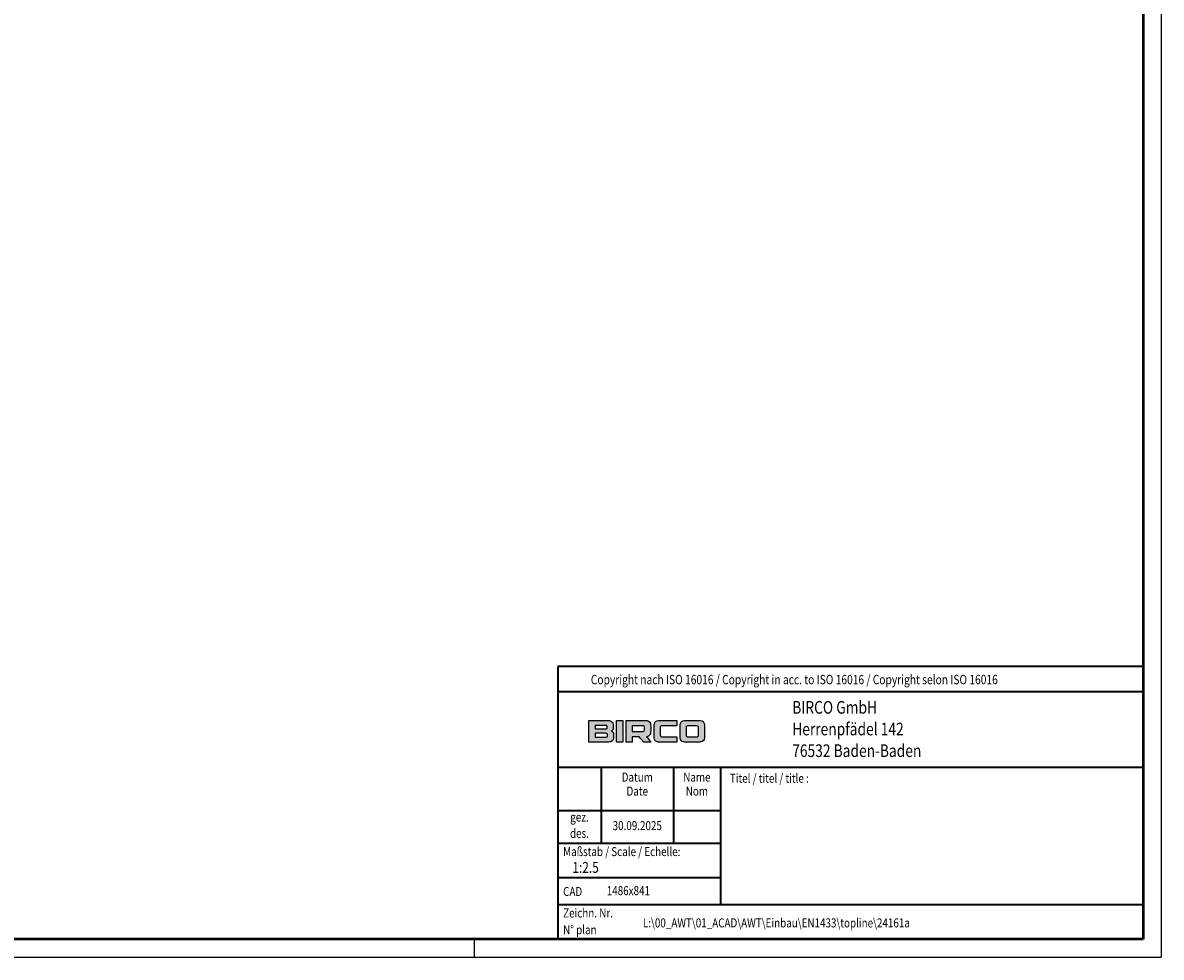
# Model space of a CAD drawing. Units: millimetres. Extents: x 1 to 3716, y 0 to 2103.
# Drawn here: x 2929 to 3716, y 0 to 647 of the extents above; entities that cross this region are included whole.
import ezdxf
from ezdxf.enums import TextEntityAlignment as Align

# ---------------------------------------------------------------- set-up
doc = ezdxf.new("R2010")
doc.units = ezdxf.units.MM
doc.header["$LTSCALE"] = 2.5
for name, color, linetype, lineweight in [('AM_0', 7, 'Continuous', 50), ('AM_1', 6, 'Continuous', 25), ('AM_RAHM1', 7, 'Continuous', 50)]:
    doc.layers.add(name, color=color, linetype=linetype, lineweight=lineweight)
for name, color, linetype in [('AM_Kopf1', 2, 'Continuous'), ('AM_KOPF2_SCHRIFT_2.5', 1, 'Continuous'), ('AM_KOPF3_BBESCHRIFT_2.5', 6, 'Continuous'), ('AM_KOPF4_BESCHRIFT_3.5', 2, 'Continuous'), ('AM_KOPF5_BESCHRIFT_5.0', 7, 'Continuous'), ('AM_RAHM2', 1, 'Continuous'), ('Ebene 1', 7, 'Continuous'), ('Schraffur', 7, 'Continuous')]:
    doc.layers.add(name, color=color, linetype=linetype)
doc.styles.add('SIMPLEX8', font='simplex', dxfattribs={"width": 0.8})

# ---------------------------------------------------------------- blocks, each defined once
blk = doc.blocks.new('BIRCO_A0_1486X841')
at = {"layer": 'AM_RAHM1'}
for p, q in [((1481.5, 836), (1481.5, 5)), ((1481.5, 5), (20.5, 5))]:
    blk.add_line(p, q, dxfattribs=at)
at = {"layer": 'AM_RAHM2', "color": 1, "lineweight": 25}
for p, q in [((1486.5, 841), (1486.5, 0)), ((1296.5, 0), (1296.5, 5)), ((0.5, 0), (1486.5, 0))]:
    blk.add_line(p, q, dxfattribs=at)
blk = doc.blocks.new('BIRCOLogo_2024')
at = {"layer": 'Schraffur', "true_color": 0x0ba1e2, "transparency": 33554687}
h = blk.add_hatch(color=142, dxfattribs=at)
h.dxf.hatch_style = 2
edge = h.paths.add_edge_path()
edge.add_spline(control_points=[(12.86, 4.41), (12.84, 3.89), (12.6, 3.61), (12.08, 3.51), (11.97, 3.48), (11.86, 3.47), (11.75, 3.47), (9.31, 3.47), (6.88, 3.47), (4.44, 3.47), (4.36, 3.47), (4.27, 3.49), (4.17, 3.49), (4.17, 4.4), (4.17, 5.28), (4.17, 6.19), (4.32, 6.2), (4.45, 6.21), (4.59, 6.21), (6.92, 6.21), (9.26, 6.21), (11.59, 6.21), (11.77, 6.21), (11.95, 6.21), (12.12, 6.18), (12.58, 6.1), (12.84, 5.8), (12.86, 5.32), (12.87, 5.02), (12.87, 4.72), (12.86, 4.41), (12.86, 4.41), (12.86, 4.41), (12.86, 4.41)], knot_values=[0, 0, 0, 0, 1, 1, 1, 2, 2, 2, 3, 3, 3, 4, 4, 4, 5, 5, 5, 6, 6, 6, 7, 7, 7, 8, 8, 8, 9, 9, 9, 10, 10, 10, 11, 11, 11, 11], degree=3, periodic=0)
edge = h.paths.add_edge_path()
edge.add_spline(control_points=[(12.65, 10.54), (12.65, 10.07), (12.65, 9.61), (12.13, 9.39), (11.97, 9.33), (11.79, 9.28), (11.62, 9.28), (9.18, 9.28), (6.75, 9.28), (4.31, 9.28), (4.27, 9.28), (4.24, 9.29), (4.16, 9.31), (4.16, 10.13), (4.16, 10.93), (4.16, 11.76), (4.28, 11.77), (4.39, 11.79), (4.5, 11.79), (6.83, 11.79), (9.17, 11.79), (11.51, 11.78), (11.71, 11.78), (11.94, 11.75), (12.13, 11.68), (12.66, 11.47), (12.65, 11), (12.65, 10.54), (12.65, 10.54), (12.65, 10.54), (12.65, 10.54)], knot_values=[0, 0, 0, 0, 1, 1, 1, 2, 2, 2, 3, 3, 3, 4, 4, 4, 5, 5, 5, 6, 6, 6, 7, 7, 7, 8, 8, 8, 9, 9, 9, 10, 10, 10, 10], degree=3, periodic=0)
edge = h.paths.add_edge_path()
edge.add_spline(control_points=[(17.17, 2.95), (17.28, 3.9), (17.24, 4.88), (17.19, 5.85), (17.14, 6.66), (16.69, 7.28), (15.98, 7.69), (15.89, 7.74), (15.81, 7.8), (15.7, 7.87), (16.45, 8.34), (16.92, 9), (16.96, 9.85), (17.01, 10.78), (17.01, 11.74), (16.89, 12.66), (16.71, 13.99), (15.76, 14.9), (14.45, 15.15), (14.04, 15.23), (13.62, 15.26), (13.21, 15.26), (8.88, 15.26), (4.54, 15.26), (0.2, 15.26), (0.07, 15.26), (-0.06, 15.25), (-0.19, 15.24), (-0.19, 10.14), (-0.19, 5.09), (-0.19, 0), (-0.05, 0), (0.06, 0), (0.17, 0), (4.62, 0), (9.07, 0), (13.51, 0), (13.64, 0), (13.77, 0), (13.89, 0.01), (15.81, 0.12), (16.95, 1.09), (17.17, 2.95), (17.17, 2.95), (17.17, 2.95), (17.17, 2.95)], knot_values=[0, 0, 0, 0, 1, 1, 1, 2, 2, 2, 3, 3, 3, 4, 4, 4, 5, 5, 5, 6, 6, 6, 7, 7, 7, 8, 8, 8, 9, 9, 9, 10, 10, 10, 11, 11, 11, 12, 12, 12, 13, 13, 13, 14, 14, 14, 15, 15, 15, 15], degree=3, periodic=0)
edge = h.paths.add_edge_path()
edge.add_spline(control_points=[(19.27, 0), (19.27, 0), (23.62, 0), (23.62, 0), (23.62, 0), (23.62, 15.26), (23.62, 15.26), (23.62, 15.26), (19.27, 15.26), (19.27, 15.26), (19.27, 15.26), (19.27, 0), (19.27, 0), (19.27, 0), (19.27, 0), (19.27, 0)], knot_values=[0, 0, 0, 0, 1, 1, 1, 2, 2, 2, 3, 3, 3, 4, 4, 4, 5, 5, 5, 5], degree=3, periodic=0)
edge = h.paths.add_edge_path()
edge.add_spline(control_points=[(39.02, 8.64), (38.99, 7.83), (38.59, 7.42), (37.79, 7.41), (35.36, 7.39), (32.92, 7.4), (30.48, 7.4), (30.43, 7.4), (30.39, 7.42), (30.32, 7.43), (30.32, 8.79), (30.32, 10.15), (30.32, 11.54), (30.45, 11.55), (30.58, 11.56), (30.72, 11.56), (33, 11.56), (35.29, 11.56), (37.57, 11.56), (38.64, 11.56), (39.02, 11.17), (39.03, 10.1), (39.03, 9.61), (39.04, 9.12), (39.02, 8.64), (39.02, 8.64), (39.02, 8.64), (39.02, 8.64)], knot_values=[0, 0, 0, 0, 1, 1, 1, 2, 2, 2, 3, 3, 3, 4, 4, 4, 5, 5, 5, 6, 6, 6, 7, 7, 7, 8, 8, 8, 9, 9, 9, 9], degree=3, periodic=0)
edge = h.paths.add_edge_path()
edge.add_spline(control_points=[(43.58, 0.03), (42.52, 1.29), (41.5, 2.5), (40.46, 3.73), (40.63, 3.78), (40.75, 3.81), (40.86, 3.83), (42.32, 4.19), (43.26, 5.19), (43.32, 6.69), (43.4, 8.56), (43.4, 10.44), (43.32, 12.3), (43.26, 13.77), (42.33, 14.79), (40.95, 15.12), (40.49, 15.22), (40.01, 15.25), (39.53, 15.25), (35.15, 15.26), (30.76, 15.26), (26.38, 15.26), (26.25, 15.26), (26.11, 15.26), (25.97, 15.26), (25.97, 10.15), (25.97, 5.09), (25.97, 0.03), (27.42, 0.03), (28.85, 0.03), (30.31, 0.03), (30.31, 1.26), (30.31, 2.46), (30.31, 3.68), (30.41, 3.69), (30.48, 3.7), (30.55, 3.7), (32.07, 3.7), (33.59, 3.71), (35.11, 3.69), (35.27, 3.69), (35.46, 3.57), (35.57, 3.45), (36.48, 2.39), (37.38, 1.32), (38.26, 0.25), (38.42, 0.07), (38.57, 0), (38.81, 0), (40.28, 0.01), (41.75, 0), (43.21, 0.01), (43.32, 0.01), (43.42, 0.02), (43.58, 0.03), (43.58, 0.03), (43.58, 0.03), (43.58, 0.03)], knot_values=[0, 0, 0, 0, 1, 1, 1, 2, 2, 2, 3, 3, 3, 4, 4, 4, 5, 5, 5, 6, 6, 6, 7, 7, 7, 8, 8, 8, 9, 9, 9, 10, 10, 10, 11, 11, 11, 12, 12, 12, 13, 13, 13, 14, 14, 14, 15, 15, 15, 16, 16, 16, 17, 17, 17, 18, 18, 18, 19, 19, 19, 19], degree=3, periodic=0)
edge = h.paths.add_edge_path()
edge.add_spline(control_points=[(61.75, -0.01), (61.75, -0.01), (61.75, 3.68), (61.75, 3.68), (59.17, 3.68), (54.12, 3.68), (51.54, 3.68), (50.45, 3.68), (50.07, 4.07), (50.07, 5.16), (50.07, 6.81), (50.07, 8.45), (50.07, 10.1), (50.07, 10.29), (50.08, 10.48), (50.12, 10.66), (50.22, 11.16), (50.53, 11.45), (51.04, 11.52), (51.24, 11.54), (59.21, 11.54), (61.75, 11.54), (61.75, 11.54), (61.75, 15.24), (61.75, 15.24), (58.52, 15.24), (49.02, 15.24), (48.73, 15.21), (47.15, 15.07), (46.11, 14.14), (45.81, 12.59), (45.74, 12.23), (45.71, 11.86), (45.71, 11.5), (45.7, 8.91), (45.7, 6.32), (45.7, 3.74), (45.71, 3.44), (45.73, 3.13), (45.77, 2.84), (45.98, 1.34), (46.86, 0.38), (48.32, 0.09), (48.7, 0.02), (49.1, -0.01), (49.48, -0.01), (52.74, -0.02), (58.49, -0.02), (61.75, -0.01), (61.75, -0.01), (61.75, -0.01), (61.75, -0.01)], knot_values=[0, 0, 0, 0, 1, 1, 1, 2, 2, 2, 3, 3, 3, 4, 4, 4, 5, 5, 5, 6, 6, 6, 7, 7, 7, 8, 8, 8, 9, 9, 9, 10, 10, 10, 11, 11, 11, 12, 12, 12, 13, 13, 13, 14, 14, 14, 15, 15, 15, 16, 16, 16, 17, 17, 17, 17], degree=3, periodic=0)
edge = h.paths.add_edge_path()
edge.add_spline(control_points=[(76.95, 5.18), (76.95, 4.09), (76.57, 3.7), (75.48, 3.7), (74.72, 3.7), (73.74, 3.7), (72.68, 3.7), (71.59, 3.7), (70.59, 3.7), (69.81, 3.7), (68.72, 3.7), (68.34, 4.09), (68.34, 5.18), (68.34, 6.83), (68.34, 8.47), (68.34, 10.12), (68.34, 10.31), (68.36, 10.5), (68.39, 10.68), (68.49, 11.18), (68.81, 11.47), (69.31, 11.54), (69.4, 11.55), (70.82, 11.55), (72.64, 11.56), (74.47, 11.55), (75.9, 11.55), (75.98, 11.54), (76.49, 11.47), (76.8, 11.18), (76.9, 10.68), (76.94, 10.5), (76.95, 10.31), (76.95, 10.12), (76.95, 8.47), (76.95, 6.83), (76.95, 5.18), (76.95, 5.18), (76.95, 5.18), (76.95, 5.18)], knot_values=[0, 0, 0, 0, 1, 1, 1, 2, 2, 2, 3, 3, 3, 4, 4, 4, 5, 5, 5, 6, 6, 6, 7, 7, 7, 8, 8, 8, 9, 9, 9, 10, 10, 10, 11, 11, 11, 12, 12, 12, 13, 13, 13, 13], degree=3, periodic=0)
edge = h.paths.add_edge_path()
edge.add_spline(control_points=[(81.32, 3.76), (81.32, 6.35), (81.32, 8.93), (81.31, 11.52), (81.31, 11.88), (81.28, 12.25), (81.21, 12.61), (80.91, 14.16), (79.87, 15.09), (78.29, 15.23), (78.18, 15.24), (76.75, 15.25), (74.84, 15.25), (74.84, 15.25), (74.84, 15.26), (74.84, 15.26), (74.11, 15.26), (73.37, 15.26), (72.65, 15.26), (72.12, 15.26), (71.58, 15.26), (71.04, 15.26), (71.04, 15.26), (71.04, 15.25), (71.04, 15.25), (68.85, 15.25), (67.12, 15.24), (67, 15.23), (65.42, 15.09), (64.38, 14.16), (64.08, 12.61), (64.01, 12.25), (63.98, 11.88), (63.98, 11.52), (63.97, 8.93), (63.97, 6.35), (63.98, 3.76), (63.98, 3.46), (64, 3.15), (64.04, 2.86), (64.25, 1.36), (65.14, 0.4), (66.59, 0.11), (66.97, 0.04), (67.37, 0.01), (67.76, 0.01), (68.69, 0.01), (69.82, 0.01), (71.04, 0.01), (71.04, 0.01), (71.04, 0.01), (71.04, 0.01), (71.57, 0.01), (72.09, 0.01), (72.61, 0.01), (73.35, 0.01), (74.09, 0.01), (74.84, 0.01), (74.84, 0.01), (74.84, 0.01), (74.84, 0.01), (75.83, 0.01), (76.76, 0.01), (77.54, 0.01), (77.92, 0.01), (78.32, 0.04), (78.7, 0.11), (80.16, 0.4), (81.04, 1.36), (81.25, 2.86), (81.29, 3.15), (81.31, 3.46), (81.32, 3.76), (81.32, 3.76), (81.32, 3.76), (81.32, 3.76)], knot_values=[0, 0, 0, 0, 1, 1, 1, 2, 2, 2, 3, 3, 3, 4, 4, 4, 5, 5, 5, 6, 6, 6, 7, 7, 7, 8, 8, 8, 9, 9, 9, 10, 10, 10, 11, 11, 11, 12, 12, 12, 13, 13, 13, 14, 14, 14, 15, 15, 15, 16, 16, 16, 17, 17, 17, 18, 18, 18, 19, 19, 19, 20, 20, 20, 21, 21, 21, 22, 22, 22, 23, 23, 23, 24, 24, 24, 25, 25, 25, 25], degree=3, periodic=0)
at = {"layer": 'Ebene 1'}
for points, knots in [([(17.17, 2.95), (17.28, 3.9), (17.24, 4.88), (17.19, 5.85), (17.14, 6.66), (16.69, 7.28), (15.98, 7.69), (15.89, 7.74), (15.81, 7.8), (15.7, 7.87), (16.45, 8.34), (16.92, 9), (16.96, 9.85), (17.01, 10.78), (17.01, 11.74), (16.89, 12.66), (16.71, 13.99), (15.76, 14.9), (14.45, 15.15), (14.04, 15.23), (13.62, 15.26), (13.21, 15.26), (8.88, 15.26), (4.54, 15.26), (0.2, 15.26), (0.07, 15.26), (-0.06, 15.25), (-0.19, 15.24), (-0.19, 10.14), (-0.19, 5.09), (-0.19, 0), (-0.05, 0), (0.06, 0), (0.17, 0), (4.62, 0), (9.07, 0), (13.51, 0), (13.64, 0), (13.77, 0), (13.89, 0.01), (15.81, 0.12), (16.95, 1.09), (17.17, 2.95), (17.17, 2.95), (17.17, 2.95), (17.17, 2.95)], [0, 0, 0, 0, 1, 1, 1, 2, 2, 2, 3, 3, 3, 4, 4, 4, 5, 5, 5, 6, 6, 6, 7, 7, 7, 8, 8, 8, 9, 9, 9, 10, 10, 10, 11, 11, 11, 12, 12, 12, 13, 13, 13, 14, 14, 14, 15, 15, 15, 15]), ([(12.65, 10.54), (12.65, 10.07), (12.65, 9.61), (12.13, 9.39), (11.97, 9.33), (11.79, 9.28), (11.62, 9.28), (9.18, 9.28), (6.75, 9.28), (4.31, 9.28), (4.27, 9.28), (4.24, 9.29), (4.16, 9.31), (4.16, 10.13), (4.16, 10.93), (4.16, 11.76), (4.28, 11.77), (4.39, 11.79), (4.5, 11.79), (6.83, 11.79), (9.17, 11.79), (11.51, 11.78), (11.71, 11.78), (11.94, 11.75), (12.13, 11.68), (12.66, 11.47), (12.65, 11), (12.65, 10.54), (12.65, 10.54), (12.65, 10.54), (12.65, 10.54)], [0, 0, 0, 0, 1, 1, 1, 2, 2, 2, 3, 3, 3, 4, 4, 4, 5, 5, 5, 6, 6, 6, 7, 7, 7, 8, 8, 8, 9, 9, 9, 10, 10, 10, 10]), ([(19.27, 0), (19.27, 0), (23.62, 0), (23.62, 0), (23.62, 0), (23.62, 15.26), (23.62, 15.26), (23.62, 15.26), (19.27, 15.26), (19.27, 15.26), (19.27, 15.26), (19.27, 0), (19.27, 0), (19.27, 0), (19.27, 0), (19.27, 0)], [0, 0, 0, 0, 1, 1, 1, 2, 2, 2, 3, 3, 3, 4, 4, 4, 5, 5, 5, 5]), ([(43.58, 0.03), (42.52, 1.29), (41.5, 2.5), (40.46, 3.73), (40.63, 3.78), (40.75, 3.81), (40.86, 3.83), (42.32, 4.19), (43.26, 5.19), (43.32, 6.69), (43.4, 8.56), (43.4, 10.44), (43.32, 12.3), (43.26, 13.77), (42.33, 14.79), (40.95, 15.12), (40.49, 15.22), (40.01, 15.25), (39.53, 15.25), (35.15, 15.26), (30.76, 15.26), (26.38, 15.26), (26.25, 15.26), (26.11, 15.26), (25.97, 15.26), (25.97, 10.15), (25.97, 5.09), (25.97, 0.03), (27.42, 0.03), (28.85, 0.03), (30.31, 0.03), (30.31, 1.26), (30.31, 2.46), (30.31, 3.68), (30.41, 3.69), (30.48, 3.7), (30.55, 3.7), (32.07, 3.7), (33.59, 3.71), (35.11, 3.69), (35.27, 3.69), (35.46, 3.57), (35.57, 3.45), (36.48, 2.39), (37.38, 1.32), (38.26, 0.25), (38.42, 0.07), (38.57, 0), (38.81, 0), (40.28, 0.01), (41.75, 0), (43.21, 0.01), (43.32, 0.01), (43.42, 0.02), (43.58, 0.03), (43.58, 0.03), (43.58, 0.03), (43.58, 0.03)], [0, 0, 0, 0, 1, 1, 1, 2, 2, 2, 3, 3, 3, 4, 4, 4, 5, 5, 5, 6, 6, 6, 7, 7, 7, 8, 8, 8, 9, 9, 9, 10, 10, 10, 11, 11, 11, 12, 12, 12, 13, 13, 13, 14, 14, 14, 15, 15, 15, 16, 16, 16, 17, 17, 17, 18, 18, 18, 19, 19, 19, 19]), ([(39.02, 8.64), (38.99, 7.83), (38.59, 7.42), (37.79, 7.41), (35.36, 7.39), (32.92, 7.4), (30.48, 7.4), (30.43, 7.4), (30.39, 7.42), (30.32, 7.43), (30.32, 8.79), (30.32, 10.15), (30.32, 11.54), (30.45, 11.55), (30.58, 11.56), (30.72, 11.56), (33, 11.56), (35.29, 11.56), (37.57, 11.56), (38.64, 11.56), (39.02, 11.17), (39.03, 10.1), (39.03, 9.61), (39.04, 9.12), (39.02, 8.64), (39.02, 8.64), (39.02, 8.64), (39.02, 8.64)], [0, 0, 0, 0, 1, 1, 1, 2, 2, 2, 3, 3, 3, 4, 4, 4, 5, 5, 5, 6, 6, 6, 7, 7, 7, 8, 8, 8, 9, 9, 9, 9]), ([(61.75, -0.01), (61.75, -0.01), (61.75, 3.68), (61.75, 3.68), (59.17, 3.68), (54.12, 3.68), (51.54, 3.68), (50.45, 3.68), (50.07, 4.07), (50.07, 5.16), (50.07, 6.81), (50.07, 8.45), (50.07, 10.1), (50.07, 10.29), (50.08, 10.48), (50.12, 10.66), (50.22, 11.16), (50.53, 11.45), (51.04, 11.52), (51.24, 11.54), (59.21, 11.54), (61.75, 11.54), (61.75, 11.54), (61.75, 15.24), (61.75, 15.24), (58.52, 15.24), (49.02, 15.24), (48.73, 15.21), (47.15, 15.07), (46.11, 14.14), (45.81, 12.59), (45.74, 12.23), (45.71, 11.86), (45.71, 11.5), (45.7, 8.91), (45.7, 6.32), (45.7, 3.74), (45.71, 3.44), (45.73, 3.13), (45.77, 2.84), (45.98, 1.34), (46.86, 0.38), (48.32, 0.09), (48.7, 0.02), (49.1, -0.01), (49.48, -0.01), (52.74, -0.02), (58.49, -0.02), (61.75, -0.01), (61.75, -0.01), (61.75, -0.01), (61.75, -0.01)], [0, 0, 0, 0, 1, 1, 1, 2, 2, 2, 3, 3, 3, 4, 4, 4, 5, 5, 5, 6, 6, 6, 7, 7, 7, 8, 8, 8, 9, 9, 9, 10, 10, 10, 11, 11, 11, 12, 12, 12, 13, 13, 13, 14, 14, 14, 15, 15, 15, 16, 16, 16, 17, 17, 17, 17]), ([(81.32, 3.76), (81.32, 6.35), (81.32, 8.93), (81.31, 11.52), (81.31, 11.88), (81.28, 12.25), (81.21, 12.61), (80.91, 14.16), (79.87, 15.09), (78.29, 15.23), (78.18, 15.24), (76.75, 15.25), (74.84, 15.25), (74.84, 15.25), (74.84, 15.26), (74.84, 15.26), (74.11, 15.26), (73.37, 15.26), (72.65, 15.26), (72.12, 15.26), (71.58, 15.26), (71.04, 15.26), (71.04, 15.26), (71.04, 15.25), (71.04, 15.25), (68.85, 15.25), (67.12, 15.24), (67, 15.23), (65.42, 15.09), (64.38, 14.16), (64.08, 12.61), (64.01, 12.25), (63.98, 11.88), (63.98, 11.52), (63.97, 8.93), (63.97, 6.35), (63.98, 3.76), (63.98, 3.46), (64, 3.15), (64.04, 2.86), (64.25, 1.36), (65.14, 0.4), (66.59, 0.11), (66.97, 0.04), (67.37, 0.01), (67.76, 0.01), (68.69, 0.01), (69.82, 0.01), (71.04, 0.01), (71.04, 0.01), (71.04, 0.01), (71.04, 0.01), (71.57, 0.01), (72.09, 0.01), (72.61, 0.01), (73.35, 0.01), (74.09, 0.01), (74.84, 0.01), (74.84, 0.01), (74.84, 0.01), (74.84, 0.01), (75.83, 0.01), (76.76, 0.01), (77.54, 0.01), (77.92, 0.01), (78.32, 0.04), (78.7, 0.11), (80.16, 0.4), (81.04, 1.36), (81.25, 2.86), (81.29, 3.15), (81.31, 3.46), (81.32, 3.76), (81.32, 3.76), (81.32, 3.76), (81.32, 3.76)], [0, 0, 0, 0, 1, 1, 1, 2, 2, 2, 3, 3, 3, 4, 4, 4, 5, 5, 5, 6, 6, 6, 7, 7, 7, 8, 8, 8, 9, 9, 9, 10, 10, 10, 11, 11, 11, 12, 12, 12, 13, 13, 13, 14, 14, 14, 15, 15, 15, 16, 16, 16, 17, 17, 17, 18, 18, 18, 19, 19, 19, 20, 20, 20, 21, 21, 21, 22, 22, 22, 23, 23, 23, 24, 24, 24, 25, 25, 25, 25]), ([(76.95, 5.18), (76.95, 4.09), (76.57, 3.7), (75.48, 3.7), (74.72, 3.7), (73.74, 3.7), (72.68, 3.7), (71.59, 3.7), (70.59, 3.7), (69.81, 3.7), (68.72, 3.7), (68.34, 4.09), (68.34, 5.18), (68.34, 6.83), (68.34, 8.47), (68.34, 10.12), (68.34, 10.31), (68.36, 10.5), (68.39, 10.68), (68.49, 11.18), (68.81, 11.47), (69.31, 11.54), (69.4, 11.55), (70.82, 11.55), (72.64, 11.56), (74.47, 11.55), (75.9, 11.55), (75.98, 11.54), (76.49, 11.47), (76.8, 11.18), (76.9, 10.68), (76.94, 10.5), (76.95, 10.31), (76.95, 10.12), (76.95, 8.47), (76.95, 6.83), (76.95, 5.18), (76.95, 5.18), (76.95, 5.18), (76.95, 5.18)], [0, 0, 0, 0, 1, 1, 1, 2, 2, 2, 3, 3, 3, 4, 4, 4, 5, 5, 5, 6, 6, 6, 7, 7, 7, 8, 8, 8, 9, 9, 9, 10, 10, 10, 11, 11, 11, 12, 12, 12, 13, 13, 13, 13]), ([(12.86, 4.41), (12.84, 3.89), (12.6, 3.61), (12.08, 3.51), (11.97, 3.48), (11.86, 3.47), (11.75, 3.47), (9.31, 3.47), (6.88, 3.47), (4.44, 3.47), (4.36, 3.47), (4.27, 3.49), (4.17, 3.49), (4.17, 4.4), (4.17, 5.28), (4.17, 6.19), (4.32, 6.2), (4.45, 6.21), (4.59, 6.21), (6.92, 6.21), (9.26, 6.21), (11.59, 6.21), (11.77, 6.21), (11.95, 6.21), (12.12, 6.18), (12.58, 6.1), (12.84, 5.8), (12.86, 5.32), (12.87, 5.02), (12.87, 4.72), (12.86, 4.41), (12.86, 4.41), (12.86, 4.41), (12.86, 4.41)], [0, 0, 0, 0, 1, 1, 1, 2, 2, 2, 3, 3, 3, 4, 4, 4, 5, 5, 5, 6, 6, 6, 7, 7, 7, 8, 8, 8, 9, 9, 9, 10, 10, 10, 11, 11, 11, 11])]:
    blk.add_open_spline(points, degree=3, knots=knots, dxfattribs=at)
blk = doc.blocks.new('KOPF-EINBAU')
at = {"layer": 'AM_Kopf1', "color": 2, "lineweight": 35}
for p, q in [((-162, 75.54), (-162, 0)), ((0, 75.54), (-162, 75.54)), ((0, 0), (0, 75.54)), ((0, 68.48), (-162, 68.48)), ((-162, 47.64), (0, 47.64)), ((-150, 47.64), (-150, 26.62)), ((-130, 47.64), (-130, 26.62)), ((-117, 47.64), (-117, 9.62)), ((-162, 35.62), (-117, 35.62)), ((-162, 26.62), (-117, 26.62)), ((-162, 17.12), (-117, 17.12)), ((-162, 9.62), (0, 9.62)), ((-162, 5), (-162, 0)), ((-162, 0), (0, 0))]:
    blk.add_line(p, q, dxfattribs=at)
at = {"layer": 'AM_0', "xscale": 0.393145636857947, "yscale": 0.393145636857947, "zscale": 0.393145636857947}
blk.add_blockref('BIRCOLogo_2024', (-153.32, 54.56), dxfattribs=at)
at = {"layer": 'AM_Kopf1', "color": 2, "lineweight": 35, "style": 'SIMPLEX8', "width": 0.8}
for s, p in [('Herrenpfädel 142', (-97.12, 56.44)), ('76532 Baden-Baden', (-97.12, 50.44))]:
    blk.add_text(s, height=3.5, dxfattribs=at).set_placement(p)
at = {"layer": 'AM_KOPF2_SCHRIFT_2.5', "style": 'SIMPLEX8', "width": 0.8}
for s, height, p in [('Copyright nach ISO 16016 / Copyright in acc. to ISO 16016 / Copyright selon ISO 16016', 2.6, (-152.85, 70.58)), ('Titel / titel / title : ', 2.5, (-114.37, 43.31)), ('Maßstab / Scale / Echelle:', 2.5, (-160.51, 23.01)), ('CAD', 2.5, (-160.51, 11.95)), ('Zeichn. Nr.', 2.5, (-160.51, 6.01)), ('N° plan', 2.5, (-160.51, 1.36))]:
    blk.add_text(s, height=height, dxfattribs=at).set_placement(p)
for s, p in [('Datum', (-140, 43.62)), ('Name', (-123.5, 43.62)), ('Date', (-140, 39.75)), ('Nom', (-123.5, 39.75)), ('gez.', (-156, 32.56)), ('des.', (-156, 28.06))]:
    blk.add_text(s, height=2.5, dxfattribs=at).set_placement(p, align=Align.CENTER)
at = {"layer": 'AM_KOPF3_BBESCHRIFT_2.5', "style": 'SIMPLEX8', "width": 0.8}
for tag, p in [('GEN-TITLE-DAT', (-140, 31.12)), ('GEN-TITLE-NAME', (-123.5, 31.12))]:
    blk.add_attdef(tag, text='', height=2.5, dxfattribs=at).set_placement(p, align=Align.MIDDLE)
for tag, p in [('GEN-TITLE-SHEET', (-148.44, 12.18)), ('GEN-TITLE-DWG', (-138.43, 3.26))]:
    blk.add_attdef(tag, p, '', height=2.5, dxfattribs=at)
at = {"layer": 'AM_KOPF4_BESCHRIFT_3.5', "color": 2, "lineweight": 35, "style": 'SIMPLEX8', "width": 0.8}
for tag, p in [('EINBAUANLEITUNG', (-71.28, 43.31)), ('BAUT-1', (-114.49, 33.61)), ('BAUT-2', (-114.49, 26.1)), ('GEN-TITLE-SCA', (-157.94, 18.37)), ('BAUT-3', (-114.49, 18.58)), ('BAUT-4', (-114.49, 11.06))]:
    blk.add_attdef(tag, p, '', height=3, dxfattribs=at)
at = {"layer": 'AM_KOPF5_BESCHRIFT_5.0', "style": 'SIMPLEX8', "width": 0.8}
blk.add_text('BIRCO GmbH', height=3.5, dxfattribs=at).set_placement((-97.12, 62.44))

msp = doc.modelspace()

# ---------------------------------------------------------------- block references
at = {"layer": 'AM_0', "lineweight": 0, "xscale": 2.5, "yscale": 2.5, "zscale": 2.5}
msp.add_blockref('BIRCO_A0_1486X841', (0, 0), dxfattribs=at)
at = {"layer": 'AM_1', "lineweight": 0, "xscale": 2.5, "yscale": 2.5, "zscale": 2.5}
msp.add_blockref('KOPF-EINBAU', (3703.75, 12.5), dxfattribs=at).add_auto_attribs({'GEN-TITLE-DWG': 'L:\\00_AWT\\01_ACAD\\AWT\\Einbau\\EN1433\\topline\\24161a', 'GEN-TITLE-SCA': '1:2.5', 'GEN-TITLE-DAT': '30.09.2025', 'GEN-TITLE-SHEET': '1486x841'})

doc.saveas('drawing.dxf')
